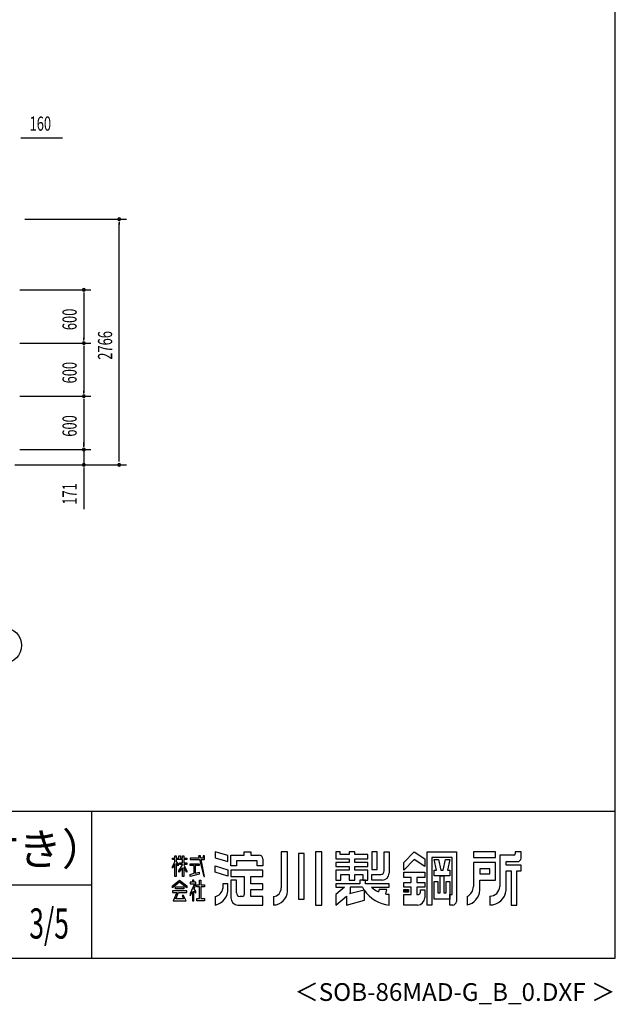
# Model space of a CAD drawing. Extents: x 868 to 32764, y 310 to 22484.
# Drawn here: x 26057 to 32764, y 310 to 11397 of the extents above; entities that cross this region are included whole.
import ezdxf
from ezdxf.enums import TextEntityAlignment as Align

# ---------------------------------------------------------------- set-up
doc = ezdxf.new("R2010")
doc.units = 0
doc.header["$LTSCALE"] = 80
doc.header["$MEASUREMENT"] = 0
for name, color, linetype in [('FILENAME', 7, 'CONTINUOUS'), ('NAME', 20, 'CONTINUOUS'), ('SUNPOU', 4, 'CONTINUOUS'), ('WAKUSEN-01', 50, 'CONTINUOUS'), ('WAKUSEN-02', 130, 'CONTINUOUS'), ('YODOROGO', 130, 'CONTINUOUS')]:
    doc.layers.add(name, color=color, linetype=linetype)
doc.styles.add('00', font='ROMANS', dxfattribs={"width": 0.666667, "bigfont": 'BIGFONT'})
doc.styles.add('01', font='ROMANS', dxfattribs={"height": 3, "bigfont": 'BIGFONT'})
doc.styles.add('FILENAME', font='romans', dxfattribs={"height": 200, "bigfont": 'bigfont'})

msp = doc.modelspace()

# ---------------------------------------------------------------- linework, layer by layer
at = {"layer": 'SUNPOU'}
for p, q in [((26068, 10067), (26098, 10067)), ((26078, 10067), (26537, 10067)), ((26115, 9151), (27258, 9151)), ((27178, 9121), (27178, 9091)), ((27178, 6431), (27178, 9111)), ((26060, 8356), (26858, 8356)), ((26778, 8326), (26778, 8296)), ((26778, 8316), (26778, 7796)), ((26778, 7786), (26778, 7816)), ((26060, 7756), (26858, 7756)), ((26060, 7756), (26858, 7756)), ((26778, 7726), (26778, 7696)), ((26778, 7716), (26778, 7196)), ((26778, 7186), (26778, 7216)), ((26060, 7156), (26858, 7156)), ((26060, 7156), (26858, 7156)), ((26778, 7126), (26778, 7096)), ((26778, 7116), (26778, 6596)), ((26060, 6556), (26858, 6556)), ((26060, 6556), (26858, 6556)), ((26778, 6596), (26778, 6636)), ((26778, 6586), (26778, 6616)), ((26778, 6586), (26778, 6616)), ((26778, 6556), (26778, 6391)), ((27178, 6421), (27178, 6451)), ((26003, 6385), (27258, 6385)), ((26003, 6385), (26858, 6385)), ((26778, 6355), (26778, 6325)), ((26778, 6345), (26778, 5886))]:
    msp.add_line(p, q, dxfattribs=at)
msp.add_circle((25878, 4351), 200, dxfattribs=at)
for centre, start, end in [((27178, 9151), 90, 270), ((27178, 9151), 270, 90), ((26778, 8356), 90, 270), ((26778, 8356), 270, 90), ((26778, 7756), 90, 270), ((26778, 7756), 90, 270), ((26778, 7756), 270, 90), ((26778, 7756), 270, 90), ((26778, 7156), 90, 270), ((26778, 7156), 90, 270), ((26778, 7156), 270, 90), ((26778, 7156), 270, 90), ((26778, 6556), 90, 270), ((26778, 6556), 90, 270), ((26778, 6556), 270, 90), ((26778, 6556), 270, 90), ((26778, 6385), 90, 270), ((26778, 6385), 270, 90), ((27178, 6385), 90, 270), ((27178, 6385), 270, 90)]:
    msp.add_arc(centre, 15, start, end, dxfattribs=at)
at = {"layer": 'WAKUSEN-01'}
for p, q in [((32764, 828), (32764, 22484)), ((20560, 2484), (32764, 2484)), ((868, 828), (32764, 828))]:
    msp.add_line(p, q, dxfattribs=at)
at = {"layer": 'WAKUSEN-02'}
for p, q in [((26868, 828), (26868, 2484)), ((20560, 1656), (26868, 1656))]:
    msp.add_line(p, q, dxfattribs=at)
at = {"layer": 'YODOROGO'}
for p, q in [((28402, 1985), (28258, 2028)), ((28258, 2028), (28258, 1960)), ((28586, 2028), (28658, 2028)), ((28586, 1988), (28586, 2028)), ((28658, 2028), (28658, 1988)), ((29002, 2028), (29002, 1620)), ((29074, 2028), (29002, 2028)), ((29074, 1580), (29074, 2028)), ((29198, 2008), (29198, 1492)), ((29262, 2008), (29198, 2008)), ((29262, 1492), (29262, 2008)), ((29386, 2028), (29386, 1428)), ((29458, 2028), (29386, 2028)), ((29458, 1428), (29458, 2028)), ((29618, 2028), (29618, 1948)), ((29666, 2028), (29618, 2028)), ((29666, 1996), (29666, 2028)), ((29766, 1996), (29666, 1996)), ((29766, 2028), (29766, 1996)), ((29830, 2028), (29766, 2028)), ((29830, 1996), (29830, 2028)), ((29978, 1996), (29830, 1996)), ((29978, 1948), (29978, 1996)), ((30082, 2028), (30022, 2028)), ((30022, 2028), (30022, 1828)), ((30082, 1828), (30082, 2028)), ((30162, 2028), (30218, 2028)), ((30162, 1812), (30162, 2028)), ((30218, 2028), (30218, 1788)), ((30382, 1908), (30498, 2028)), ((30498, 2028), (30618, 1948)), ((30646, 1428), (30646, 2028)), ((30646, 2028), (30974, 2028)), ((30974, 2028), (30974, 1468)), ((31414, 2028), (31166, 2028)), ((31166, 2028), (31166, 1964)), ((31414, 1964), (31414, 2028)), ((31638, 2028), (31638, 2004)), ((31702, 2028), (31638, 2028)), ((31702, 1956), (31702, 2028)), ((27778, 1956), (27802, 1956)), ((27778, 1940), (27778, 1956)), ((27802, 1940), (27778, 1940)), ((27778, 1860), (27802, 1915)), ((27802, 1891), (27778, 1844)), ((27802, 1980), (27818, 1980)), ((27802, 1956), (27802, 1980)), ((27802, 1915), (27802, 1940)), ((27802, 1748), (27802, 1891)), ((27818, 1980), (27818, 1956)), ((27818, 1956), (27850, 1956)), ((27818, 1940), (27818, 1918)), ((27890, 1940), (27818, 1940)), ((27818, 1918), (27842, 1884)), ((27818, 1894), (27818, 1748)), ((27842, 1868), (27818, 1894)), ((27850, 1980), (27866, 1980)), ((27850, 1956), (27850, 1980)), ((27858, 1901), (27890, 1901)), ((27858, 1885), (27858, 1901)), ((27866, 1980), (27866, 1956)), ((27866, 1956), (27890, 1956)), ((27890, 1980), (27906, 1980)), ((27890, 1956), (27890, 1980)), ((27890, 1901), (27890, 1940)), ((27906, 1980), (27906, 1956)), ((27906, 1956), (27938, 1956)), ((27906, 1940), (27906, 1901)), ((27938, 1940), (27906, 1940)), ((27906, 1901), (27938, 1901)), ((27938, 1956), (27938, 1940)), ((27938, 1901), (27938, 1885)), ((27978, 1956), (27978, 1940)), ((28077, 1956), (27978, 1956)), ((27978, 1940), (28080, 1940)), ((27978, 1893), (28078, 1893)), ((27978, 1873), (27978, 1893)), ((28071, 1980), (28077, 1956)), ((28091, 1980), (28071, 1980)), ((28078, 1893), (28078, 1873)), ((28080, 1940), (28130, 1748)), ((28096, 1956), (28091, 1980)), ((28122, 1956), (28096, 1956)), ((28099, 1940), (28138, 1940)), ((28138, 1748), (28099, 1940)), ((28122, 1980), (28122, 1956)), ((28138, 1980), (28122, 1980)), ((28138, 1956), (28138, 1980)), ((28138, 1940), (28138, 1956)), ((28258, 1960), (28402, 1917)), ((28402, 1917), (28402, 1985)), ((28434, 1988), (28586, 1988)), ((28434, 1868), (28434, 1988)), ((28730, 1924), (28498, 1924)), ((28498, 1924), (28498, 1868)), ((28658, 1988), (28754, 1988)), ((28730, 1868), (28730, 1924)), ((28794, 1948), (28794, 1868)), ((29618, 1948), (29766, 1948)), ((29618, 1908), (29618, 1860)), ((29766, 1908), (29618, 1908)), ((29766, 1948), (29766, 1908)), ((29830, 1948), (29978, 1948)), ((29830, 1908), (29830, 1948)), ((29978, 1908), (29830, 1908)), ((29978, 1860), (29978, 1908)), ((30498, 1940), (30382, 1820)), ((30382, 1820), (30382, 1908)), ((30618, 1860), (30498, 1940)), ((30618, 1948), (30618, 1860)), ((30698, 1964), (30698, 1428)), ((30926, 1964), (30698, 1964)), ((30724, 1940), (30772, 1940)), ((30750, 1820), (30724, 1940)), ((30772, 1940), (30798, 1820)), ((30826, 1820), (30852, 1940)), ((30852, 1940), (30900, 1940)), ((30900, 1940), (30874, 1820)), ((30926, 1548), (30926, 1964)), ((31166, 1964), (31414, 1964)), ((31414, 1908), (31166, 1908)), ((31166, 1908), (31166, 1636)), ((31414, 1708), (31414, 1908)), ((31462, 1988), (31462, 1636)), ((31622, 1988), (31462, 1988)), ((31534, 1916), (31662, 1916)), ((31534, 1876), (31534, 1916)), ((27778, 1844), (27778, 1860)), ((27842, 1884), (27842, 1868)), ((27850, 1813), (27890, 1880)), ((27890, 1848), (27850, 1797)), ((27850, 1797), (27850, 1813)), ((27890, 1885), (27858, 1885)), ((27890, 1880), (27890, 1885)), ((27890, 1748), (27890, 1848)), ((27906, 1885), (27906, 1881)), ((27938, 1885), (27906, 1885)), ((27906, 1881), (27938, 1813)), ((27906, 1849), (27906, 1748)), ((27938, 1797), (27906, 1849)), ((27938, 1813), (27938, 1797)), ((28022, 1873), (27978, 1873)), ((27978, 1772), (28022, 1785)), ((28078, 1776), (27978, 1748)), ((28022, 1785), (28022, 1873)), ((28034, 1873), (28034, 1787)), ((28078, 1873), (28034, 1873)), ((28034, 1787), (28078, 1799)), ((28078, 1799), (28078, 1776)), ((28258, 1868), (28402, 1825)), ((28258, 1796), (28258, 1868)), ((28402, 1753), (28258, 1796)), ((28402, 1825), (28402, 1753)), ((28498, 1868), (28434, 1868)), ((28794, 1820), (28434, 1820)), ((28434, 1820), (28434, 1748)), ((28794, 1868), (28730, 1868)), ((28794, 1748), (28794, 1820)), ((29618, 1860), (29766, 1860)), ((29618, 1820), (29618, 1708)), ((29766, 1820), (29618, 1820)), ((29766, 1860), (29766, 1820)), ((29830, 1860), (29978, 1860)), ((29830, 1820), (29830, 1860)), ((29978, 1820), (29830, 1820)), ((29978, 1708), (29978, 1820)), ((30022, 1828), (30082, 1828)), ((30382, 1796), (30618, 1796)), ((30382, 1736), (30382, 1796)), ((30618, 1796), (30618, 1736)), ((30724, 1820), (30750, 1820)), ((30724, 1756), (30724, 1820)), ((30798, 1820), (30826, 1820)), ((30874, 1820), (30900, 1820)), ((30900, 1820), (30900, 1756)), ((31238, 1836), (31238, 1780)), ((31350, 1836), (31238, 1836)), ((31238, 1780), (31350, 1780)), ((31350, 1780), (31350, 1836)), ((31702, 1876), (31534, 1876)), ((31534, 1596), (31534, 1812)), ((31534, 1812), (31590, 1812)), ((31590, 1812), (31590, 1428)), ((31654, 1428), (31654, 1812)), ((31654, 1812), (31702, 1812)), ((31702, 1812), (31702, 1876)), ((27778, 1644), (27858, 1708)), ((27858, 1684), (27778, 1620)), ((27818, 1748), (27802, 1748)), ((27858, 1708), (27938, 1644)), ((27938, 1620), (27858, 1684)), ((27906, 1748), (27890, 1748)), ((27978, 1748), (27978, 1772)), ((27978, 1684), (27978, 1668)), ((28002, 1684), (27978, 1684)), ((28026, 1668), (27978, 1557)), ((27978, 1668), (28026, 1668)), ((28002, 1708), (28002, 1684)), ((28018, 1708), (28002, 1708)), ((28018, 1684), (28018, 1708)), ((28041, 1684), (28018, 1684)), ((28041, 1660), (28041, 1684)), ((28082, 1656), (28082, 1708)), ((28082, 1708), (28098, 1708)), ((28098, 1708), (28098, 1656)), ((28130, 1748), (28138, 1748)), ((28402, 1668), (28346, 1668)), ((28346, 1668), (28346, 1612)), ((28402, 1612), (28402, 1668)), ((28434, 1748), (28586, 1748)), ((28434, 1708), (28434, 1508)), ((28498, 1708), (28434, 1708)), ((28498, 1564), (28498, 1708)), ((28586, 1748), (28586, 1548)), ((28658, 1668), (28658, 1748)), ((28658, 1748), (28794, 1748)), ((28794, 1668), (28658, 1668)), ((28794, 1604), (28794, 1668)), ((29618, 1708), (29674, 1708)), ((29618, 1668), (29618, 1628)), ((29886, 1668), (29618, 1668)), ((29618, 1668), (29618, 1628)), ((29886, 1668), (29618, 1668)), ((29674, 1708), (29674, 1772)), ((29674, 1772), (29766, 1772)), ((29766, 1772), (29766, 1708)), ((29766, 1708), (29830, 1708)), ((29830, 1772), (29922, 1772)), ((29830, 1708), (29830, 1772)), ((29950, 1708), (29886, 1708)), ((29950, 1708), (29886, 1708)), ((29886, 1708), (29886, 1668)), ((29886, 1708), (29886, 1668)), ((29922, 1772), (29922, 1708)), ((29922, 1708), (29978, 1708)), ((29950, 1668), (29950, 1708)), ((29950, 1668), (29950, 1708)), ((30218, 1668), (29950, 1668)), ((30218, 1668), (29950, 1668)), ((30022, 1772), (30122, 1772)), ((30022, 1708), (30022, 1772)), ((30138, 1708), (30022, 1708)), ((30218, 1628), (30218, 1668)), ((30218, 1628), (30218, 1668)), ((30466, 1736), (30382, 1736)), ((30382, 1628), (30382, 1680)), ((30382, 1680), (30466, 1680)), ((30466, 1680), (30466, 1736)), ((30618, 1736), (30530, 1736)), ((30530, 1736), (30530, 1680)), ((30530, 1680), (30618, 1680)), ((30618, 1680), (30618, 1628)), ((30900, 1756), (30724, 1756)), ((30724, 1492), (30724, 1692)), ((30724, 1692), (30764, 1692)), ((30764, 1692), (30764, 1564)), ((30792, 1564), (30792, 1756)), ((30792, 1756), (30832, 1756)), ((30832, 1756), (30832, 1564)), ((30860, 1564), (30860, 1692)), ((30860, 1692), (30900, 1692)), ((30900, 1692), (30900, 1492)), ((31238, 1596), (31238, 1708)), ((31238, 1708), (31414, 1708)), ((27778, 1620), (27778, 1644)), ((27778, 1589), (27778, 1569)), ((27938, 1589), (27778, 1589)), ((27778, 1569), (27825, 1569)), ((27825, 1569), (27786, 1476)), ((27810, 1609), (27810, 1633)), ((27810, 1633), (27906, 1633)), ((27906, 1609), (27810, 1609)), ((27816, 1496), (27845, 1569)), ((27845, 1569), (27938, 1569)), ((27906, 1633), (27906, 1609)), ((27938, 1644), (27938, 1620)), ((27938, 1569), (27938, 1589)), ((27978, 1533), (28002, 1580)), ((27978, 1557), (27978, 1533)), ((28002, 1580), (28002, 1476)), ((28018, 1585), (28042, 1563)), ((28018, 1476), (28018, 1585)), ((28020, 1611), (28041, 1660)), ((28042, 1583), (28020, 1611)), ((28042, 1563), (28042, 1583)), ((28050, 1656), (28082, 1656)), ((28050, 1632), (28050, 1656)), ((28082, 1632), (28050, 1632)), ((28082, 1500), (28082, 1632)), ((28098, 1656), (28138, 1656)), ((28098, 1632), (28098, 1500)), ((28138, 1632), (28098, 1632)), ((28138, 1656), (28138, 1632)), ((28658, 1604), (28794, 1604)), ((28658, 1524), (28658, 1604)), ((29713, 1628), (29618, 1548)), ((29618, 1628), (29713, 1628)), ((29713, 1628), (29618, 1548)), ((29618, 1628), (29713, 1628)), ((29771, 1557), (29934, 1600)), ((29778, 1562), (29771, 1557)), ((29918, 1628), (29778, 1628)), ((29778, 1628), (29778, 1562)), ((29938, 1481), (29938, 1595)), ((29938, 1481), (29938, 1595)), ((30018, 1628), (30218, 1628)), ((30018, 1628), (30218, 1628)), ((30106, 1604), (30098, 1576)), ((30106, 1604), (30098, 1576)), ((30190, 1604), (30106, 1604)), ((30190, 1604), (30106, 1604)), ((30178, 1552), (30190, 1604)), ((30178, 1552), (30190, 1604)), ((30466, 1628), (30382, 1628)), ((30382, 1602), (30434, 1602)), ((30382, 1574), (30382, 1602)), ((30434, 1574), (30382, 1574)), ((30386, 1598), (30430, 1598)), ((30386, 1578), (30386, 1598)), ((30430, 1578), (30386, 1578)), ((30390, 1594), (30426, 1594)), ((30390, 1582), (30390, 1594)), ((30426, 1582), (30390, 1582)), ((30394, 1590), (30422, 1590)), ((30394, 1586), (30394, 1590)), ((30422, 1586), (30394, 1586)), ((30422, 1590), (30422, 1586)), ((30426, 1594), (30426, 1582)), ((30430, 1598), (30430, 1578)), ((30434, 1602), (30434, 1574)), ((30466, 1548), (30466, 1628)), ((30618, 1628), (30530, 1628)), ((30530, 1628), (30530, 1548)), ((30570, 1600), (30618, 1600)), ((30570, 1572), (30570, 1600)), ((30618, 1600), (30618, 1508)), ((30764, 1564), (30792, 1564)), ((30832, 1564), (30860, 1564)), ((27786, 1476), (27930, 1476)), ((27902, 1496), (27816, 1496)), ((27885, 1536), (27902, 1496)), ((27901, 1536), (27885, 1536)), ((27930, 1476), (27901, 1536)), ((28002, 1476), (28018, 1476)), ((28050, 1500), (28082, 1500)), ((28050, 1476), (28050, 1500)), ((28138, 1476), (28050, 1476)), ((28098, 1500), (28138, 1500)), ((28138, 1500), (28138, 1476)), ((28258, 1524), (28258, 1428)), ((28562, 1524), (28538, 1524)), ((28794, 1524), (28658, 1524)), ((28794, 1428), (28794, 1524)), ((28914, 1524), (28914, 1428)), ((29198, 1492), (29262, 1492)), ((29618, 1548), (29618, 1428)), ((29618, 1548), (29618, 1428)), ((29618, 1428), (29738, 1528)), ((29618, 1428), (29738, 1528)), ((29738, 1528), (29738, 1428)), ((29738, 1528), (29738, 1428)), ((29738, 1428), (29938, 1481)), ((29738, 1428), (29938, 1481)), ((30218, 1428), (30218, 1548)), ((30218, 1428), (30218, 1548)), ((30382, 1548), (30466, 1548)), ((30382, 1428), (30382, 1548)), ((30530, 1548), (30546, 1548)), ((30900, 1492), (30724, 1492)), ((30900, 1548), (30926, 1548)), ((30900, 1428), (30900, 1548)), ((31094, 1524), (31094, 1428)), ((31350, 1528), (31350, 1428)), ((28514, 1428), (28794, 1428)), ((29386, 1428), (29458, 1428)), ((30538, 1428), (30382, 1428)), ((30698, 1428), (30646, 1428)), ((30934, 1428), (30900, 1428)), ((31590, 1428), (31654, 1428))]:
    msp.add_line(p, q, dxfattribs=at)
for centre, radius, start, end in [((31622, 2004), 16, 270, 0), ((28754, 1948), 40, 0, 90), ((31662, 1956), 40, 270, 0), ((30122, 1812), 40, 270, 0), ((30138, 1788), 80, 270, 0), ((28226, 1601), 176, 280.3644, 3.5415), ((28236, 1634), 112, 281.2491, 348.7509), ((28538, 1564), 40, 180, 270), ((28907, 1618), 94.7, 274.0524, 0.9267), ((28909, 1593), 165, 271.5351, 355.5273), ((30254, 1808), 382, 208.1411, 212.921), ((30254, 1808), 382, 213.9611, 264.4787), ((30254, 1808), 382, 213.9611, 264.4787), ((30230, 1869), 321, 228.6181, 245.6603), ((30230, 1869), 321, 228.6181, 245.6603), ((30546, 1572), 24, 270, 360), ((31040, 1638), 126, 295.3405, 359.189), ((31060, 1603), 178, 281.0263, 357.7711), ((31352, 1638), 110, 269.0041, 358.9126), ((31354, 1608), 180, 268.6285, 356.1664), ((28514, 1508), 80, 180, 270), ((28562, 1548), 24, 270, 0), ((30230, 1869), 321, 260.6063, 267.779), ((30230, 1869), 321, 260.6063, 267.779), ((30538, 1508), 80, 270, 0), ((30934, 1468), 40, 270, 0)]:
    msp.add_arc(centre, radius, start, end, dxfattribs=at)

# ---------------------------------------------------------------- texts
at = {"layer": 'FILENAME', "style": 'FILENAME'}
msp.add_text('＜SOB-86MAD-G_B_0.DXF ＞', height=200, dxfattribs=at).set_placement((32764, 348), align=Align.RIGHT)
at = {"layer": 'NAME', "style": '01'}
msp.add_text('ヨ ド 倉 庫（下屋付き）', height=360, dxfattribs=at).set_placement((21781, 1878))
at = {"layer": 'NAME', "style": '00', "width": 0.64}
msp.add_text('3/5', height=340, dxfattribs=at).set_placement((26165, 1050))
at = {"layer": 'SUNPOU', "style": '00', "width": 0.666667}
msp.add_text('160', height=160, dxfattribs=at).set_placement((26168, 10147))
for s, p in [('600', (26698, 7901)), ('2766', (27098, 7568)), ('600', (26698, 7301)), ('600', (26698, 6701)), ('171', (26698, 5936))]:
    msp.add_text(s, height=160, rotation=90, dxfattribs=at).set_placement(p)

doc.saveas('drawing.dxf')
